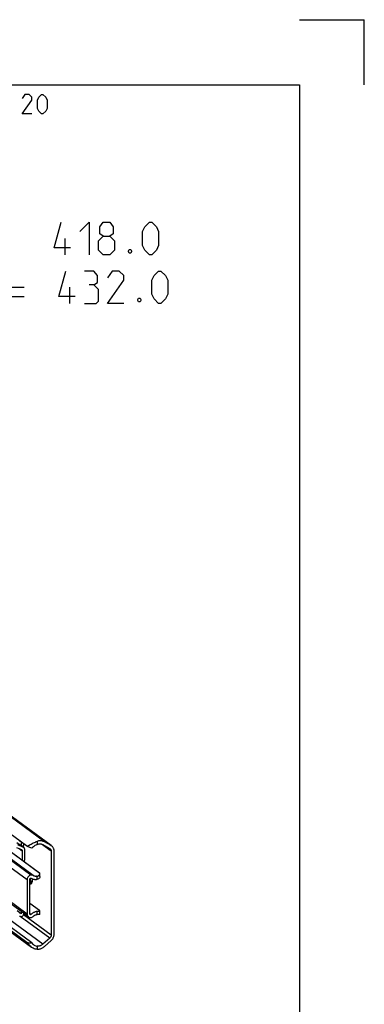
# Model space of a CAD drawing. Extents: x 0 to 968, y 0 to 594.
# Drawn here: x 788 to 841, y 443 to 594 of the extents above; entities that cross this region are included whole.
import ezdxf

# ---------------------------------------------------------------- set-up
doc = ezdxf.new("R2010")
doc.units = 0
doc.header["$LTSCALE"] = 46.255
doc.header["$MEASUREMENT"] = 0
doc.layers.get('0').update_dxf_attribs({"linetype": 'CONTINUOUS'})

msp = doc.modelspace()

# ---------------------------------------------------------------- linework, layer by layer
at = {"color": 2, "linetype": 'Continuous'}
for p in [(831, 594), (841, 584)]:
    msp.add_line(p, (841, 594), dxfattribs=at)
at = {"color": 4, "linetype": 'Continuous'}
for p, q in [((10, 584), (831, 584)), ((831, 584), (831, 10))]:
    msp.add_line(p, q, dxfattribs=at)
at = {"color": 5, "linetype": 'Continuous'}
for p, q in [((794.92014, 557.83879), (794.92014, 560.33879)), ((786.46779, 552.83878), (788.61064, 552.83878)), ((786.46779, 551.4102), (788.61064, 551.4102)), ((795.63446, 550.33878), (795.63446, 552.83878))]:
    msp.add_line(p, q, dxfattribs=at)
at = {"color": 9, "linetype": 'Continuous'}
for p, q in [((791.73774, 467.51606), (707.21409, 529.51116)), ((792.76123, 466.93624), (708.23758, 528.93134)), ((789.05115, 461.67054), (704.5275, 523.66564)), ((789.99371, 462.33537), (707.34611, 522.95445)), ((789.05115, 456.42), (704.5275, 518.41511)), ((791.48107, 451.77056), (767.18377, 469.59177)), ((788.52901, 466.65806), (788.20163, 466.89818)), ((790.61453, 467.60136), (790.61453, 467.12833)), ((792.76701, 466.0914), (791.29093, 467.17405)), ((787.84162, 466.4852), (788.30244, 466.14721)), ((790.61453, 461.76441), (790.61453, 462.23462)), ((792.54962, 452.71675), (788.0104, 456.04611)), ((792.76701, 453.18441), (788.51159, 456.30561)), ((789.5043, 456.5208), (789.70578, 456.37302)), ((789.50443, 456.43372), (789.63615, 456.33711)), ((789.50664, 456.41553), (789.61759, 456.33415)), ((790.61453, 456.3546), (790.61453, 456.82481)), ((790.61453, 451.46089), (790.61453, 450.98786))]:
    msp.add_line(p, q, dxfattribs=at)
at = {"color": 7, "linetype": 'Continuous'}
for p, q in [((708.3226, 528.87635), (792.76475, 466.94103)), ((788.95337, 466.91468), (704.95799, 528.52231)), ((789.64556, 462.41069), (705.12191, 524.4058)), ((789.26763, 455.96501), (704.74397, 517.96011)), ((789.02012, 452.02972), (704.96521, 513.68102)), ((705.34577, 513.22561), (789.73791, 451.32696)), ((791.03546, 462.6409), (763.83462, 482.59175)), ((790.9773, 462.72036), (763.88607, 482.59081)), ((789.81624, 451.97028), (765.81238, 469.57627)), ((787.45277, 466.65595), (788.18915, 466.33259)), ((788.14383, 466.88896), (787.49284, 467.36644)), ((788.52901, 466.65806), (787.65103, 467.04361)), ((788.14383, 467.50845), (788.14383, 466.88896)), ((788.14383, 466.88896), (788.54034, 466.9522)), ((788.58087, 466.62816), (788.21075, 466.89963)), ((788.54034, 466.9522), (788.54034, 467.21762)), ((791.48107, 467.09506), (792.54962, 466.48971)), ((792.76123, 466.93624), (791.73774, 467.51606)), ((788.30244, 466.14721), (788.30244, 464.68228)), ((788.69895, 464.86991), (788.69895, 466.37999)), ((792.54962, 466.48971), (792.58989, 466.46367)), ((792.76701, 466.0914), (792.76701, 453.18441)), ((793.22017, 453.325), (793.22017, 466.09535)), ((791.04757, 462.16711), (791.04757, 462.6409)), ((789.05115, 461.67054), (789.05115, 456.42)), ((789.5043, 456.43355), (789.5043, 461.80154)), ((789.50878, 461.83421), (789.59012, 461.84718)), ((789.56934, 461.91724), (789.59012, 461.84718)), ((789.57355, 461.52133), (789.58864, 461.47871)), ((789.58916, 461.47922), (789.75909, 461.50632)), ((789.62379, 461.02782), (789.61212, 461.02342)), ((789.61759, 461.93707), (789.63615, 461.94003)), ((789.74941, 461.36168), (789.82057, 461.37303)), ((789.85906, 461.84355), (789.86151, 461.76898)), ((790.9773, 456.95746), (789.5043, 458.03785)), ((788.14383, 456.46709), (787.51876, 456.92557)), ((788.14383, 456.78927), (788.14383, 456.46709)), ((788.15057, 456.03659), (788.20048, 456.04454)), ((788.54034, 456.45113), (788.54034, 456.49845)), ((789.63615, 456.33711), (789.61759, 456.33415)), ((791.04757, 456.40341), (791.04757, 456.88708)), ((792.54962, 452.71675), (791.48107, 451.77056)), ((791.73774, 451.43143), (792.76123, 452.33772))]:
    msp.add_line(p, q, dxfattribs=at)
at = {"color": 5, "linetype": 'Continuous'}
for points in [[(789.7857, 579.49998), (788.28572, 579.49998), (789.7857, 581.64288), (789.7857, 582.07144), (789.35714, 582.49999), (788.71427, 582.49999), (788.28572, 581.85713)], [(790.64287, 580.35715), (790.64287, 581.64288), (790.85712, 582.07144), (791.28573, 582.49999), (791.49998, 582.49999), (791.92854, 582.07144), (792.14285, 581.64288), (792.14285, 580.35715), (791.92854, 579.92859), (791.49998, 579.49998), (791.28573, 579.49998), (790.85712, 579.92859), (790.64287, 580.35715)], [(795.75349, 558.91021), (793.25349, 558.91021), (794.32491, 562.8388)], [(797.18207, 561.41022), (798.6106, 562.8388), (798.6106, 557.83879)], [(800.7535, 560.69595), (800.27731, 561.05306), (800.27731, 562.12448), (800.7535, 562.8388), (801.82492, 562.8388), (802.30112, 562.12448), (802.30112, 561.05306), (801.82492, 560.69595), (802.53919, 559.98163), (802.53919, 558.55305), (801.82492, 557.83879), (800.7535, 557.83879), (800.03918, 558.55305)], [(806.82493, 559.26737), (806.82493, 561.41022), (807.18204, 562.12448), (807.89635, 562.8388), (808.25346, 562.8388), (808.96778, 562.12448), (809.32493, 561.41022), (809.32493, 559.26737), (808.96778, 558.55305), (808.25346, 557.83879), (807.89635, 557.83879), (807.18204, 558.55305), (806.82493, 559.26737)], [(800.03918, 558.55305), (800.03918, 559.98163), (800.7535, 560.69595), (801.82492, 560.69595)], [(805.03919, 558.67214), (805.15823, 558.43402), (805.15823, 558.31498), (805.03919, 558.07686), (804.80112, 558.07686), (804.68203, 558.31498), (804.68203, 558.43402), (804.80112, 558.67214), (805.03919, 558.67214)], [(796.46776, 551.4102), (793.96775, 551.4102), (795.03918, 555.33878)], [(799.32492, 553.19594), (799.92015, 553.55305), (799.92015, 554.62452), (799.32492, 555.33878), (797.89634, 555.33878)], [(803.96777, 550.33878), (801.46776, 550.33878), (803.96777, 553.9102), (803.96777, 554.62452), (803.2535, 555.33878), (802.18208, 555.33878), (801.46776, 554.26736)], [(808.25346, 551.76736), (808.25346, 553.9102), (808.61062, 554.62452), (809.32493, 555.33878), (809.68204, 555.33878), (810.39636, 554.62452), (810.75346, 553.9102), (810.75346, 551.76736), (810.39636, 551.05309), (809.68204, 550.33878), (809.32493, 550.33878), (808.61062, 551.05309), (808.25346, 551.76736)], [(797.89634, 550.33878), (799.68208, 550.33878), (800.03918, 550.69593), (800.03918, 552.48162), (799.32492, 553.19594), (798.6106, 553.19594)], [(806.46777, 551.17213), (806.58681, 550.93401), (806.58681, 550.81497), (806.46777, 550.5769), (806.2297, 550.5769), (806.11061, 550.81497), (806.11061, 550.93401), (806.2297, 551.17213), (806.46777, 551.17213)]]:
    msp.add_lwpolyline(points, dxfattribs=at)
at = {"color": 7, "linetype": 'Continuous'}
for points in [[(787.90211, 467.56128), (787.96506, 467.60418), (787.98899, 467.62202)], [(788.58086, 466.62816), (788.56595, 466.63836), (788.52901, 466.65806)], [(788.69895, 466.37999), (788.69604, 466.42548), (788.68735, 466.4694), (788.67309, 466.51067), (788.65341, 466.54892), (788.62868, 466.58334), (788.59944, 466.61325), (788.58086, 466.62816)], [(788.95337, 466.91468), (788.99792, 466.8927), (789.05323, 466.88672), (789.11956, 466.89811), (789.19759, 466.92613), (789.29055, 466.97023), (789.40123, 467.0296), (789.53201, 467.1027), (789.68161, 467.18558), (789.84662, 467.27319), (790.01649, 467.35772), (790.18003, 467.433), (790.33399, 467.49808), (790.47816, 467.55369), (790.61453, 467.60136)], [(789.81624, 466.55901), (789.65714, 466.60516), (789.50635, 466.65432), (789.36633, 466.70561), (789.23925, 466.75815), (789.12702, 466.81106), (789.03126, 466.8635), (788.95337, 466.91468)], [(790.61453, 467.12833), (790.50381, 467.07979), (790.38585, 467.02005), (790.26483, 466.94944), (790.14378, 466.86789), (790.02623, 466.77559), (789.91594, 466.67283), (789.81624, 466.55901)], [(791.73774, 467.51606), (791.64768, 467.56229), (791.55374, 467.60117), (791.45636, 467.63252), (791.35605, 467.65617), (791.25329, 467.67201), (791.1486, 467.67996), (791.0425, 467.67998), (790.93551, 467.67207), (790.82816, 467.65627), (790.72099, 467.63266), (790.61453, 467.60136)], [(790.61453, 467.12833), (790.69557, 467.15788), (790.7776, 467.18109), (790.86014, 467.19783), (790.9427, 467.208), (791.0248, 467.21153), (791.10594, 467.20842), (791.18566, 467.19867), (791.26349, 467.18234), (791.33896, 467.15954), (791.41163, 467.13038), (791.48107, 467.09506)], [(792.84624, 466.88126), (792.82971, 466.89309), (792.76123, 466.93624)], [(793.22017, 466.09535), (793.21672, 466.18397), (793.20642, 466.27093), (793.18932, 466.35566), (793.16554, 466.43763), (793.13522, 466.51632), (793.09856, 466.59122), (793.0558, 466.66184), (793.0072, 466.72775), (792.95309, 466.78851), (792.89379, 466.84374), (792.84624, 466.88126)], [(788.18915, 466.33259), (788.21712, 466.31728), (788.2237, 466.31266)], [(788.2237, 466.31266), (788.24198, 466.29733), (788.26305, 466.27329), (788.28001, 466.24553), (788.29236, 466.21488), (788.29991, 466.1818), (788.30244, 466.14721)], [(792.58989, 466.46367), (792.62393, 466.43576), (792.65619, 466.40277), (792.68477, 466.36616), (792.70941, 466.32628), (792.72989, 466.28348), (792.74602, 466.23817), (792.75765, 466.19076), (792.76467, 466.14168), (792.76701, 466.0914)], [(788.61921, 464.44993), (788.64904, 464.53527), (788.67666, 464.64656), (788.69336, 464.75851), (788.69895, 464.86991)], [(789.64554, 462.41069), (789.54106, 462.37977), (789.44025, 462.33135), (789.3464, 462.26699), (789.26157, 462.18814), (789.18895, 462.0977), (789.12986, 461.99741), (789.08663, 461.89106), (789.06006, 461.78085), (789.05115, 461.67054)], [(789.99371, 462.33537), (789.91482, 462.37568), (789.82919, 462.402), (789.73873, 462.41376), (789.64554, 462.41069)], [(790.61453, 462.23462), (790.55424, 462.224), (790.49401, 462.21736), (790.43409, 462.21472), (790.3747, 462.21608), (790.3161, 462.22145), (790.25851, 462.23079), (790.20217, 462.24408), (790.1473, 462.26126), (790.09413, 462.28226), (790.04286, 462.30699), (789.99371, 462.33537)], [(790.61453, 462.23462), (790.71214, 462.26397), (790.80339, 462.31087), (790.88383, 462.37422), (790.951, 462.45243), (791.00245, 462.54291), (791.03546, 462.6409)], [(791.04755, 462.16763), (791.04721, 462.15469), (791.03399, 462.08503), (791.00164, 462.01315), (790.95117, 461.94405), (790.88487, 461.88228), (790.80491, 461.83056), (790.7136, 461.79081), (790.61453, 461.76441)], [(791.04757, 462.65009), (791.04564, 462.65709), (791.03344, 462.67336), (791.0105, 462.69455), (790.9773, 462.72036)], [(791.03546, 462.6409), (791.04652, 462.64612), (791.04757, 462.65009)], [(789.5043, 461.80154), (789.50816, 461.83256), (789.51948, 461.86269), (789.53749, 461.88989), (789.56095, 461.9123), (789.58827, 461.92839), (789.61759, 461.93707)], [(789.58916, 461.47922), (789.53428, 461.42554), (789.5043, 461.40218)], [(789.62379, 461.02782), (789.56798, 461.00757), (789.5091, 461.00632), (789.5043, 461.00772)], [(789.59012, 461.84718), (789.57261, 461.82236), (789.55944, 461.78643), (789.55131, 461.7413), (789.54867, 461.68937), (789.55165, 461.6334), (789.5601, 461.57638), (789.57355, 461.52133)], [(789.58916, 461.47922), (789.64236, 461.42148), (789.69621, 461.38198), (789.74941, 461.36168)], [(789.61212, 461.02342), (789.60888, 461.02317), (789.59875, 461.02841), (789.59425, 461.04433), (789.59668, 461.07199)], [(789.59668, 461.07199), (789.6077, 461.11228), (789.62912, 461.16541), (789.66213, 461.22976), (789.70459, 461.29873), (789.74941, 461.36168)], [(789.73671, 461.14658), (789.72227, 461.12362), (789.67552, 461.06674), (789.62379, 461.02782)], [(789.69207, 461.09651), (789.66508, 461.06409), (789.64237, 461.04138), (789.62379, 461.02782)], [(789.63615, 461.94003), (789.66094, 461.94114), (789.68453, 461.93649), (789.70578, 461.92633)], [(789.75886, 461.1917), (789.72339, 461.13907), (789.69207, 461.09651)], [(789.70578, 461.92633), (789.77128, 461.88694), (789.83947, 461.85199), (789.91009, 461.82158), (789.98292, 461.79584), (790.05771, 461.77483), (790.13421, 461.75864), (790.21217, 461.74731), (790.29132, 461.74089), (790.3714, 461.73939), (790.45214, 461.74282), (790.53328, 461.75117), (790.61453, 461.76441)], [(789.79781, 461.28712), (789.76327, 461.19751), (789.73671, 461.14658)], [(789.75909, 461.50632), (789.79888, 461.46135), (789.83243, 461.43234)], [(789.86151, 461.76898), (789.85744, 461.63391), (789.8453, 461.5072), (789.82531, 461.39094), (789.79781, 461.28712)], [(787.89712, 456.10542), (787.9396, 456.07905)], [(788.14383, 456.46709), (788.08606, 456.49974), (788.02642, 456.52918), (787.96506, 456.55534), (787.90211, 456.57816)], [(787.9396, 456.07905), (787.97705, 456.0583), (788.0177, 456.04344), (788.06056, 456.03481), (788.10521, 456.0325), (788.15057, 456.03659)], [(788.20048, 456.04454), (788.24883, 456.05584), (788.29626, 456.0741), (788.34164, 456.09889), (788.38426, 456.12982), (788.42301, 456.16608), (788.45736, 456.20717), (788.48637, 456.25198), (788.50964, 456.29988), (788.52657, 456.34963), (788.53688, 456.40044), (788.54034, 456.45113)], [(789.05115, 456.42), (789.06006, 456.31253), (789.08663, 456.21079), (789.12986, 456.11824), (789.18895, 456.03679), (789.26763, 455.96501)], [(789.26763, 455.96501), (789.3464, 455.91773), (789.44025, 455.8833), (789.54106, 455.86704), (789.64554, 455.86945)], [(789.54365, 456.35084), (789.53749, 456.35578), (789.51948, 456.37724), (789.50816, 456.40376), (789.5043, 456.43355)], [(789.61759, 456.33415), (789.58827, 456.33348), (789.56095, 456.34085), (789.54365, 456.35084)], [(789.70578, 456.37302), (789.68453, 456.35608), (789.66094, 456.34391), (789.63615, 456.33711)], [(789.64554, 455.86945), (789.73873, 455.89611), (789.82919, 455.93671), (789.91482, 455.99035), (789.99371, 456.05582)], [(790.61453, 456.82481), (790.53328, 456.81213), (790.45214, 456.7946), (790.3714, 456.77228), (790.29132, 456.74523), (790.21217, 456.71356), (790.13421, 456.67737), (790.05771, 456.63677), (789.98292, 456.59191), (789.91009, 456.54294), (789.83947, 456.49001), (789.77128, 456.4333), (789.70578, 456.37302)], [(789.99371, 456.05582), (790.04286, 456.09988), (790.09413, 456.14097), (790.1473, 456.17893), (790.20217, 456.21361), (790.25851, 456.24487), (790.3161, 456.27258), (790.3747, 456.29664), (790.43409, 456.31694), (790.49401, 456.33341), (790.55424, 456.34598), (790.61453, 456.3546)], [(790.61453, 456.82481), (790.71363, 456.83651), (790.80497, 456.8458), (790.88491, 456.85284), (790.9512, 456.85851), (791.00167, 456.86427), (791.034, 456.87198), (791.04721, 456.88364), (791.04755, 456.88654)], [(791.03546, 456.32146), (791.0026, 456.33598), (790.95127, 456.34987), (790.88416, 456.35997), (790.80366, 456.36451), (790.71224, 456.36269), (790.61453, 456.3546)], [(791.04755, 456.88654), (791.0414, 456.90128), (791.0172, 456.92609), (790.9773, 456.95746)], [(791.03546, 456.32146), (791.04652, 456.38096), (791.04757, 456.40422)], [(792.76701, 453.18441), (792.76467, 453.13337), (792.75765, 453.08206), (792.74602, 453.03093), (792.72989, 452.98048), (792.70941, 452.93115), (792.68477, 452.88341), (792.65619, 452.83768), (792.62393, 452.79441), (792.5883, 452.75397), (792.54962, 452.71675)], [(792.76123, 452.33772), (792.82971, 452.40271), (792.89379, 452.4725), (792.95309, 452.54665), (793.0072, 452.62467), (793.0558, 452.70608), (793.09856, 452.79034), (793.13522, 452.87693), (793.16554, 452.96529), (793.18932, 453.05485), (793.20642, 453.14504), (793.21672, 453.23528), (793.22017, 453.325)], [(789.81624, 451.97028), (789.65317, 451.95096), (789.49916, 451.94367), (789.35678, 451.94827), (789.22826, 451.96447), (789.11549, 451.99182), (789.02012, 452.02972)], [(789.73769, 451.32713), (789.64285, 451.40036), (789.492, 451.53165), (789.36197, 451.65922), (789.2532, 451.77509), (789.16223, 451.87629), (789.08475, 451.96229), (789.02012, 452.02972)], [(789.81624, 451.97028), (789.91575, 451.84446), (790.02597, 451.73474), (790.11761, 451.6608)], [(790.11761, 451.6608), (790.1435, 451.64232), (790.2646, 451.56855), (790.38575, 451.51401), (790.50383, 451.47843), (790.61453, 451.46089)], [(791.48107, 451.77056), (791.41163, 451.71309), (791.33896, 451.66075), (791.26349, 451.61388), (791.18566, 451.57273), (791.10594, 451.53755), (791.0248, 451.50855), (790.9427, 451.4859), (790.86014, 451.46973), (790.7776, 451.46015), (790.69557, 451.45719), (790.61453, 451.46089)], [(790.61453, 450.98786), (790.72099, 450.99051), (790.82816, 451.00109), (790.93551, 451.01953), (791.0425, 451.04575), (791.1486, 451.07961), (791.25329, 451.12095), (791.35605, 451.16957), (791.45637, 451.22522), (791.55374, 451.28763), (791.64769, 451.35648), (791.73774, 451.43143)], [(790.61453, 450.98786), (790.47234, 450.99937), (790.32139, 451.0314), (790.15977, 451.08658), (789.98789, 451.16784), (789.81138, 451.27514), (789.73769, 451.32713)]]:
    msp.add_lwpolyline(points, dxfattribs=at)

doc.saveas('drawing.dxf')
